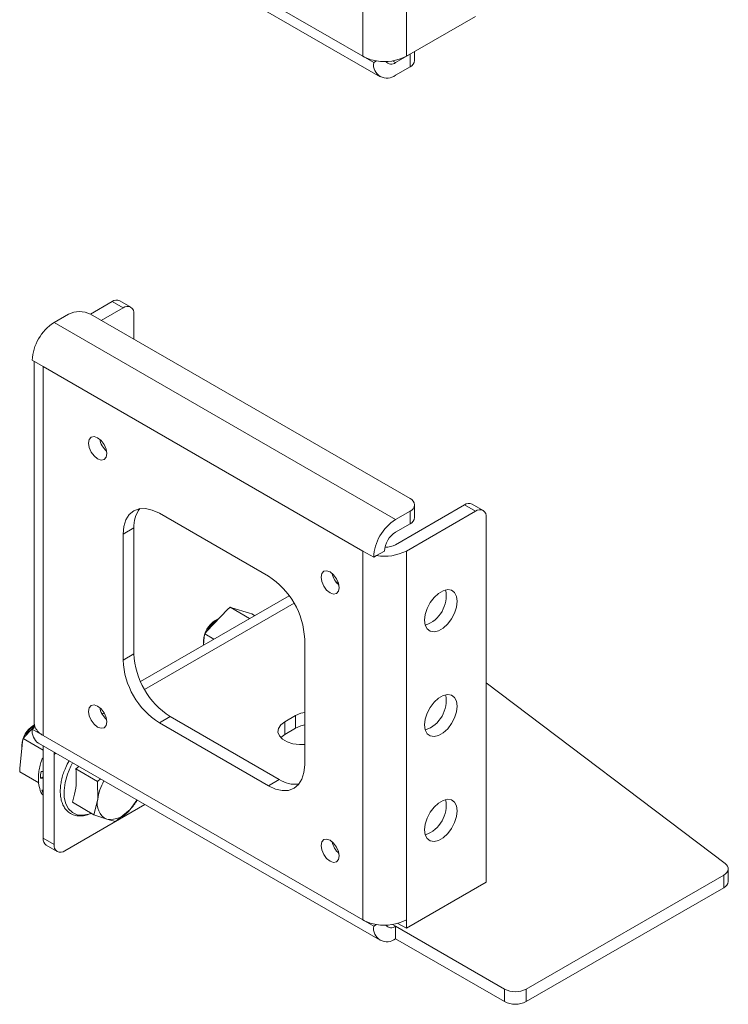
# Model space of a CAD drawing. Units: millimetres. Extents: x 810 to 4374, y 545 to 3235.
# Drawn here: x 3036 to 3174, y 2157 to 2348 of the extents above; entities that cross this region are included whole.
import ezdxf

# ---------------------------------------------------------------- set-up
doc = ezdxf.new("R2010")
doc.units = ezdxf.units.MM

msp = doc.modelspace()

# ---------------------------------------------------------------- linework, layer by layer
at = {"color": 7, "linetype": 'Continuous', "lineweight": 15}
for p, q in [((3102.996, 2413.205), (3102.996, 2341.35)), ((3111.481, 2341.35), (3111.481, 2413.205)), ((3102.996, 2341.35), (3040.771, 2377.272)), ((3039.892, 2375.749), (3106.36, 2337.378)), ((3111.481, 2341.35), (3124.916, 2349.105)), ((3112.188, 2341.757), (3109.36, 2340.125)), ((3112.188, 2339.308), (3112.188, 2341.757)), ((3113.067, 2340.532), (3113.067, 2342.265)), ((3105.117, 2340.125), (3102.996, 2341.35)), ((3105.117, 2340.125), (3105.686, 2340.453)), ((3112.188, 2339.308), (3109.36, 2337.675)), ((3057.827, 2292.498), (3055.706, 2293.723)), ((3049.964, 2291.125), (3054.206, 2293.574)), ((3052.085, 2289.901), (3056.327, 2292.349)), ((3054.206, 2293.574), (3056.327, 2292.349)), ((3045.72, 2291.126), (3042.892, 2289.493)), ((3112.188, 2255.204), (3049.963, 2291.126)), ((3058.448, 2291.124), (3058.448, 2286.227)), ((3109.36, 2251.122), (3042.892, 2289.493)), ((3038.649, 2282.144), (3040.771, 2280.92)), ((3039.013, 2281.934), (3039.013, 2211.513)), ((3040.771, 2280.92), (3102.996, 2244.998)), ((3040.771, 2209.064), (3040.771, 2280.92)), ((3122.795, 2253.978), (3109.36, 2246.222)), ((3113.067, 2251.529), (3113.067, 2253.979)), ((3124.916, 2252.754), (3122.795, 2253.978)), ((3126.416, 2252.902), (3124.295, 2254.127)), ((3084.611, 2240.097), (3063.398, 2252.343)), ((3109.36, 2251.122), (3112.188, 2252.754)), ((3124.916, 2252.754), (3111.481, 2244.998)), ((3112.188, 2252.754), (3112.188, 2250.305)), ((3127.038, 2180.49), (3127.038, 2251.529)), ((3109.36, 2248.672), (3112.188, 2250.305)), ((3056.327, 2248.26), (3058.448, 2249.484)), ((3056.327, 2248.26), (3056.327, 2223.763)), ((3058.448, 2249.484), (3058.448, 2224.988)), ((3102.996, 2244.998), (3105.117, 2243.773)), ((3102.996, 2244.998), (3102.996, 2173.142)), ((3105.686, 2244.101), (3105.117, 2243.773)), ((3107.239, 2244.998), (3105.686, 2244.101)), ((3111.481, 2173.142), (3111.481, 2244.998)), ((3097.705, 2239.06), (3098.256, 2238.741)), ((3088.66, 2236.289), (3059.72, 2219.582)), ((3076.642, 2233.582), (3072.666, 2229.39)), ((3076.642, 2233.582), (3077.169, 2234.036)), ((3077.169, 2234.036), (3080.963, 2231.846)), ((3077.169, 2234.036), (3077.505, 2233.948)), ((3080.915, 2232.89), (3077.505, 2233.948)), ((3080.915, 2232.89), (3081.376, 2232.73)), ((3081.376, 2232.73), (3081.935, 2232.407)), ((3074.829, 2231.772), (3074.287, 2231.458)), ((3072.135, 2228.287), (3072.264, 2228.864)), ((3072.264, 2228.864), (3072.666, 2229.39)), ((3072.264, 2228.864), (3074.031, 2227.844)), ((3072.135, 2228.287), (3071.959, 2226.648)), ((3072.001, 2227.499), (3072.001, 2227.045)), ((3091.682, 2203.353), (3091.682, 2227.849)), ((3056.327, 2223.763), (3058.448, 2224.988)), ((3173.53, 2184.143), (3127.038, 2219.332)), ((3063.398, 2211.516), (3065.519, 2212.741)), ((3063.398, 2211.516), (3084.611, 2199.27)), ((3065.519, 2212.741), (3086.733, 2200.494)), ((3087.793, 2211.717), (3089.915, 2212.942)), ((3087.793, 2209.267), (3087.793, 2211.717)), ((3089.915, 2212.942), (3089.915, 2210.492)), ((3039.114, 2210.882), (3037.311, 2208.98)), ((3039.218, 2210.617), (3038.649, 2210.289)), ((3040.771, 2209.064), (3038.649, 2210.289)), ((3039.052, 2211.118), (3038.932, 2211.048)), ((3089.915, 2210.492), (3087.793, 2209.267)), ((3036.78, 2207.877), (3036.214, 2202.626)), ((3036.78, 2207.877), (3036.908, 2208.454)), ((3036.908, 2208.454), (3037.311, 2208.98)), ((3036.908, 2208.454), (3040.771, 2206.224)), ((3039.892, 2207.542), (3106.36, 2169.171)), ((3102.996, 2173.142), (3040.771, 2209.064)), ((3036.646, 2207.089), (3036.646, 2206.634)), ((3040.786, 2207.026), (3040.771, 2206.614)), ((3040.771, 2206.614), (3040.771, 2189.058)), ((3042.892, 2205.389), (3042.923, 2205.792)), ((3042.892, 2187.833), (3042.892, 2205.389)), ((3036.211, 2201.976), (3036.214, 2202.626)), ((3036.211, 2201.976), (3039.914, 2199.838)), ((3047.156, 2202.538), (3047.738, 2203.012)), ((3051.355, 2200.114), (3047.156, 2202.538)), ((3040.233, 2200.746), (3040.771, 2201.029)), ((3051.935, 2200.59), (3051.355, 2200.114)), ((3051.355, 2200.114), (3051.417, 2196.638)), ((3086.733, 2200.494), (3084.611, 2199.27)), ((3046.459, 2196.06), (3050.658, 2193.636)), ((3051.417, 2196.638), (3050.658, 2193.636)), ((3057.728, 2194.679), (3059.038, 2196.489)), ((3060.583, 2195.597), (3045.013, 2186.608)), ((3054.865, 2192.33), (3057.728, 2194.679)), ((3050.658, 2193.636), (3053.172, 2192.746)), ((3053.172, 2192.746), (3054.865, 2192.33)), ((3040.771, 2189.058), (3042.892, 2187.833)), ((3041.392, 2187.685), (3043.513, 2186.46)), ((3174.145, 2180.643), (3174.145, 2183.093)), ((3173.266, 2181.868), (3134.816, 2159.671)), ((3173.266, 2181.868), (3173.266, 2179.418)), ((3111.481, 2171.509), (3127.038, 2180.49)), ((3173.266, 2179.418), (3134.816, 2157.221)), ((3105.117, 2171.918), (3102.996, 2173.142)), ((3111.481, 2173.142), (3111.481, 2171.509)), ((3105.117, 2171.918), (3105.686, 2172.246)), ((3130.573, 2159.671), (3109.36, 2171.917)), ((3109.36, 2171.917), (3109.36, 2169.468)), ((3109.824, 2172.466), (3111.481, 2171.509)), ((3130.573, 2157.221), (3109.36, 2169.468)), ((3130.573, 2157.221), (3130.573, 2159.671)), ((3134.816, 2157.221), (3134.816, 2159.671))]:
    msp.add_line(p, q, dxfattribs=at)
at = {"color": 8, "linetype": 'Continuous', "lineweight": 15}
for p, q in [((3108.791, 2340.453), (3109.36, 2340.125)), ((3060.521, 2218.016), (3089.615, 2234.812)), ((3052.249, 2213.241), (3052.628, 2213.46)), ((3043.256, 2205.6), (3042.892, 2205.389)), ((3109.36, 2171.917), (3108.791, 2172.246))]:
    msp.add_line(p, q, dxfattribs=at)
at = {"color": 7, "linetype": 'Continuous', "lineweight": 15, "flags": 128}
for points in [[(3053.145, 2263.978), (3053.01, 2264.837), (3052.627, 2265.72), (3052.054, 2266.494), (3051.377, 2267.04), (3050.701, 2267.275), (3050.127, 2267.163), (3049.744, 2266.722), (3049.609, 2266.019), (3049.744, 2265.16), (3050.127, 2264.276), (3050.701, 2263.503), (3051.377, 2262.957), (3052.054, 2262.722), (3052.627, 2262.833), (3053.01, 2263.274), (3053.145, 2263.978)], [(3063.398, 2252.343), (3062.019, 2252.982), (3060.692, 2253.284), (3059.47, 2253.235), (3058.398, 2252.838), (3057.519, 2252.108), (3056.865, 2251.074), (3056.463, 2249.774), (3056.327, 2248.26)], [(3098.4, 2237.853), (3098.265, 2238.711), (3097.882, 2239.595), (3097.309, 2240.369), (3096.632, 2240.914), (3095.956, 2241.15), (3095.382, 2241.038), (3094.999, 2240.597), (3094.864, 2239.894), (3094.999, 2239.035), (3095.382, 2238.151), (3095.956, 2237.378), (3096.632, 2236.832), (3097.309, 2236.597), (3097.882, 2236.708), (3098.265, 2237.149), (3098.4, 2237.853)], [(3115.017, 2231.525), (3115.146, 2232.634), (3115.522, 2233.803), (3116.115, 2234.935), (3116.877, 2235.941), (3117.746, 2236.737), (3118.652, 2237.26), (3119.521, 2237.467), (3120.283, 2237.341), (3120.876, 2236.893), (3121.252, 2236.159), (3121.381, 2235.198), (3121.252, 2234.089), (3120.876, 2232.92), (3120.283, 2231.787), (3119.521, 2230.782), (3118.652, 2229.986), (3117.746, 2229.463), (3116.877, 2229.256), (3116.115, 2229.382), (3115.522, 2229.83), (3115.146, 2230.564), (3115.017, 2231.525)], [(3072.053, 2227.523), (3072.026, 2227.316), (3072.009, 2227.114)], [(3115.017, 2211.111), (3115.146, 2212.221), (3115.522, 2213.389), (3116.115, 2214.522), (3116.877, 2215.527), (3117.746, 2216.324), (3118.652, 2216.846), (3119.521, 2217.053), (3120.283, 2216.928), (3120.876, 2216.48), (3121.252, 2215.746), (3121.381, 2214.785), (3121.252, 2213.675), (3120.876, 2212.507), (3120.283, 2211.374), (3119.521, 2210.369), (3118.652, 2209.572), (3117.746, 2209.049), (3116.877, 2208.842), (3116.115, 2208.968), (3115.522, 2209.416), (3115.146, 2210.15), (3115.017, 2211.111)], [(3053.145, 2211.719), (3053.01, 2212.578), (3052.627, 2213.461), (3052.054, 2214.235), (3051.377, 2214.781), (3050.701, 2215.016), (3050.127, 2214.905), (3049.744, 2214.464), (3049.609, 2213.76), (3049.744, 2212.901), (3050.127, 2212.018), (3050.701, 2211.244), (3051.377, 2210.698), (3052.054, 2210.463), (3052.627, 2210.575), (3053.01, 2211.016), (3053.145, 2211.719)], [(3089.915, 2212.942), (3090.94, 2213.385), (3091.682, 2213.571)], [(3039.013, 2211.513), (3039.065, 2211.061), (3039.218, 2210.617)], [(3091.682, 2207.315), (3090.654, 2207.289), (3089.403, 2207.446), (3088.278, 2207.801), (3087.373, 2208.323), (3086.759, 2208.972), (3086.487, 2209.695), (3086.578, 2210.432), (3087.026, 2211.125), (3087.793, 2211.717)], [(3091.682, 2211.121), (3090.94, 2210.935), (3089.915, 2210.492)], [(3087.793, 2209.267), (3087.026, 2208.676), (3087.007, 2208.655)], [(3036.698, 2207.113), (3036.671, 2206.906), (3036.653, 2206.703)], [(3084.611, 2199.27), (3085.991, 2198.63), (3087.317, 2198.329), (3088.54, 2198.378), (3089.611, 2198.775), (3090.491, 2199.505), (3091.144, 2200.539), (3091.546, 2201.839), (3091.682, 2203.353)], [(3115.017, 2190.697), (3115.146, 2191.807), (3115.522, 2192.976), (3116.115, 2194.108), (3116.877, 2195.114), (3117.746, 2195.91), (3118.652, 2196.433), (3119.521, 2196.64), (3120.283, 2196.514), (3120.876, 2196.066), (3121.252, 2195.332), (3121.381, 2194.371), (3121.252, 2193.262), (3120.876, 2192.093), (3120.283, 2190.96), (3119.521, 2189.955), (3118.652, 2189.159), (3117.746, 2188.636), (3116.877, 2188.429), (3116.115, 2188.555), (3115.522, 2189.003), (3115.146, 2189.737), (3115.017, 2190.697)], [(3098.4, 2185.594), (3098.265, 2186.453), (3097.882, 2187.336), (3097.309, 2188.11), (3096.632, 2188.656), (3095.956, 2188.891), (3095.382, 2188.78), (3094.999, 2188.339), (3094.864, 2187.635), (3094.999, 2186.776), (3095.382, 2185.893), (3095.956, 2185.119), (3096.632, 2184.573), (3097.309, 2184.338), (3097.882, 2184.449), (3098.265, 2184.891), (3098.4, 2185.594)], [(3173.53, 2184.143), (3173.817, 2183.88), (3174.017, 2183.592), (3174.126, 2183.287), (3174.138, 2182.977), (3174.054, 2182.67), (3173.876, 2182.377), (3173.611, 2182.106), (3173.266, 2181.868)]]:
    msp.add_lwpolyline(points, dxfattribs=at)
at = {"color": 8, "linetype": 'Continuous', "lineweight": 15, "flags": 128}
msp.add_lwpolyline([(3050.128, 2193.942), (3049.656, 2193.767), (3048.475, 2193.534), (3047.396, 2193.625), (3046.464, 2194.036), (3045.716, 2194.752), (3045.184, 2195.742), (3044.889, 2196.965), (3044.843, 2198.373), (3045.048, 2199.907), (3045.495, 2201.505), (3046.167, 2203.1), (3046.496, 2203.729)], dxfattribs=at)
at = {"color": 7, "linetype": 'Continuous', "lineweight": 15}
for centre, radius, start, end in [((3106.77, 2348.189), 7.811, 241.11115, 262.02263), ((3107.704, 2339.705), 2.62, 170.78604, 309.20301), ((3107.249, 2349.53), 9.21, 260.22894, 297.35715), ((3108.528, 2341.133), 1.307, 217.43928, 309.53115), ((3111.566, 2340.682), 1.509, 294.37501, 354.30511), ((3055.084, 2292.347), 1.509, 65.69293, 125.61761), ((3057.155, 2291.334), 1.31, 350.78593, 129.20338), ((3047.842, 2287.032), 4.611, 62.60967, 117.39034), ((3047.861, 2281.725), 9.221, 122.60552, 177.39451), ((3055.746, 2267.52), 4.042, 190.88884, 229.10583), ((3111.724, 2253.979), 1.31, 290.78368, 69.21651), ((3123.674, 2252.752), 1.509, 65.69293, 125.61761), ((3064.309, 2249.788), 5.869, 143.80754, 182.96533), ((3111.566, 2251.679), 1.509, 294.37501, 354.30511), ((3125.744, 2251.738), 1.31, 350.78593, 129.20338), ((3114.329, 2243.354), 9.221, 122.60552, 177.39451), ((3111.844, 2244.788), 4.61, 122.60543, 177.39456), ((3107.334, 2250.021), 4.305, 269.81572, 298.07566), ((3107.249, 2253.178), 9.21, 260.22894, 297.35715), ((3076.33, 2227.151), 15.368, 2.60547, 57.39453), ((3101, 2241.395), 4.042, 190.88886, 229.10574), ((3113.154, 2236.274), 6.076, 289.22173, 10.78361), ((3076.812, 2227.361), 4.813, 121.64706, 178.35827), ((3077.815, 2226.903), 5.703, 119.30811, 153.72473), ((3073.8, 2225.687), 15.368, 182.60547, 237.39452), ((3071.679, 2224.462), 15.368, 182.60547, 237.39452), ((3113.154, 2215.861), 6.076, 289.2218, 10.78359), ((3055.746, 2215.261), 4.042, 190.88881, 229.10583), ((3041.457, 2206.951), 4.813, 121.64686, 178.35851), ((3042.903, 2206.159), 6.25, 127.96026, 152.93682), ((3041.504, 2209.926), 2.878, 172.74977, 235.93805), ((3042.479, 2212.325), 3.682, 207.65112, 242.35509), ((3050.262, 2200.341), 10.037, 170.02125, 177.68828), ((3061.221, 2195.397), 9.882, 150.849, 172.78664), ((3089.925, 2205.418), 5.868, 237.0378, 276.18967), ((3044.855, 2199.804), 4.557, 197.74245, 206.31949), ((3054.637, 2195.748), 3.341, 164.55167, 243.99142), ((3049.935, 2202.018), 10.705, 316.71804, 328.73214), ((3113.154, 2195.447), 6.076, 289.22181, 10.78356), ((3053.802, 2197.598), 4.893, 262.60581, 323.36748), ((3042.201, 2188.878), 1.442, 172.81762, 235.87018), ((3101, 2189.136), 4.042, 190.88882, 229.10574), ((3044.185, 2187.624), 1.31, 170.78597, 309.20324), ((3172.652, 2180.787), 1.5, 294.18095, 354.49869), ((3106.77, 2179.982), 7.811, 241.11115, 262.02263), ((3107.249, 2181.322), 9.21, 260.22894, 297.35715), ((3107.704, 2171.498), 2.62, 170.78596, 309.20328), ((3108.528, 2172.925), 1.307, 217.4392, 309.53128), ((3132.695, 2163.765), 4.611, 242.60972, 297.39037), ((3132.695, 2161.316), 4.611, 242.60972, 297.39037)]:
    msp.add_arc(centre, radius, start, end, dxfattribs=at)
for points, knots in [([(3040.771, 2204.866), (3040.654, 2204.613), (3040.363, 2203.985), (3040.108, 2202.958), (3039.882, 2201.749), (3039.809, 2200.416), (3039.99, 2199.005), (3040.305, 2197.935), (3040.689, 2197.535), (3040.771, 2197.45)], [0, 0, 0, 0, 0.08887996, 0.22055885, 0.35489286, 0.51808876, 0.7127198, 0.93882185, 1, 1, 1, 1]), ([(3045.808, 2204.127), (3045.58, 2203.703), (3045.245, 2203.075), (3044.846, 2202.081), (3044.539, 2201.17), (3044.28, 2200.103), (3044.123, 2199.025), (3044.087, 2197.958), (3044.183, 2196.938), (3044.422, 2195.99), (3044.814, 2195.135), (3045.375, 2194.395), (3046.135, 2193.802), (3047.066, 2193.443), (3048.101, 2193.358), (3049.139, 2193.503), (3049.838, 2193.781), (3050.174, 2193.916)], [0, 0, 0, 0, 0.0732368, 0.1082956, 0.165926, 0.2247817, 0.2869875, 0.350934, 0.4161829, 0.4825756, 0.5503357, 0.62028, 0.6942807, 0.7761077, 0.853069, 0.9292559, 1, 1, 1, 1]), ([(3040.376, 2202.081), (3040.442, 2202.068), (3040.572, 2202.042), (3040.714, 2202.032), (3040.77, 2202.042), (3040.771, 2202.042)], [0, 0, 0, 0, 0.4949529, 0.9899075, 1, 1, 1, 1]), ([(3046.459, 2196.06), (3046.666, 2196.759), (3047.087, 2198.179), (3047.274, 2200.408), (3047.191, 2201.907), (3047.156, 2202.538)], [0, 0, 0, 0, 0.3599236, 0.7307467, 1, 1, 1, 1]), ([(3040.771, 2200.802), (3040.731, 2200.785), (3040.639, 2200.747), (3040.447, 2200.723), (3040.306, 2200.738), (3040.233, 2200.746)], [0, 0, 0, 0, 0.2626476, 0.6132893, 1, 1, 1, 1]), ([(3040.515, 2198.415), (3040.581, 2198.415), (3040.668, 2198.415), (3040.751, 2198.447), (3040.771, 2198.454)], [0, 0, 0, 0, 0.7622569, 1, 1, 1, 1])]:
    msp.add_open_spline(points, degree=3, knots=knots, dxfattribs=at)

doc.saveas('drawing.dxf')
